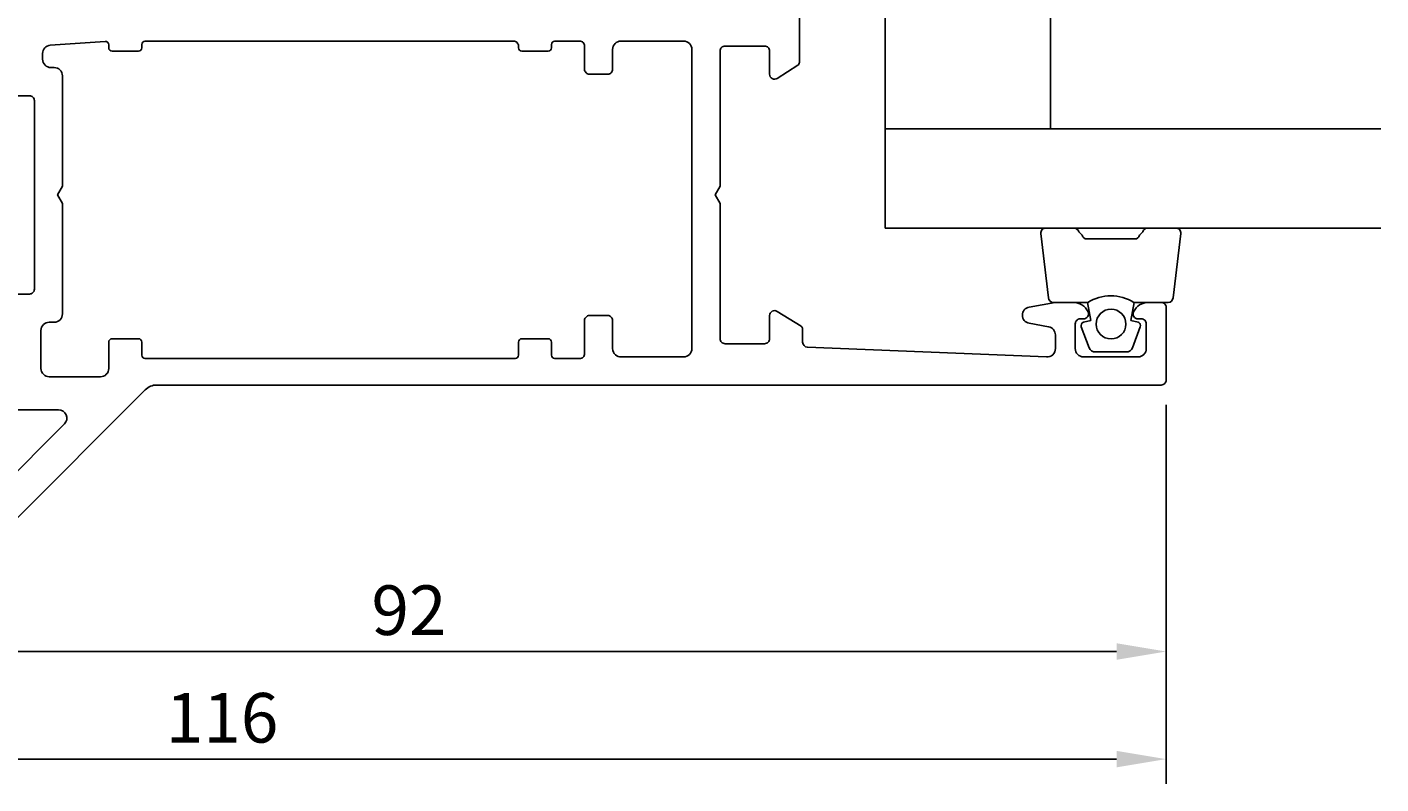
# Model space of a CAD drawing. Extents: x -15 to 129, y -125 to 5.
# Drawn here: x 47 to 129, y -125 to -79 of the extents above; entities that cross this region are included whole.
import ezdxf

# ---------------------------------------------------------------- set-up
doc = ezdxf.new("R2010")
doc.units = 0
doc.header["$LTSCALE"] = 4
doc.layers.get('0').update_dxf_attribs({"linetype": 'CONTINUOUS'})
doc.layers.get('DEFPOINTS').update_dxf_attribs({"linetype": 'CONTINUOUS'})
for name, color, linetype in [('SAPA_GLAS', 4, 'CONTINUOUS'), ('SAPA_MATT', 1, 'CONTINUOUS'), ('SAPA_PROFIL', 7, 'CONTINUOUS')]:
    doc.layers.add(name, color=color, linetype=linetype)
doc.styles.add('ISO', font='txt')
doc.dimstyles.get("Standard").update_dxf_attribs({"dimtxt": 0.18, "dimasz": 0.18, "dimexe": 0.18, "dimexo": 0.0625, "dimgap": 0.09, "dimtad": 0, "dimtih": 1, "dimtoh": 1, "dimzin": 0, "dimcen": 0.09, "dimazin": 3, "dimtfac": 1, "dimtofl": 0, "dimtmove": 0, "dimatfit": 3})

# ---------------------------------------------------------------- blocks, each defined once
blk = doc.blocks.new('*U98')
at = {"layer": 'SAPA_MATT', "color": 2, "style": 'ISO'}
blk.add_text('116', height=3, dxfattribs=at).set_placement((55.45, -122.13))
blk = doc.blocks.new('*D90')
at = {"layer": 'DEFPOINTS', "color": 0}
for p in [(0, -99.7), (116, -100.2), (116, -123.13)]:
    blk.add_point(p, dxfattribs=at)
at = {"layer": 'SAPA_MATT'}
for p, q in [((0, -101.2), (0, -124.63)), ((116, -101.7), (116, -124.63)), ((3, -123.13), (113, -123.13))]:
    blk.add_line(p, q, dxfattribs=at)
for points in [[(3, -122.63), (3, -123.63), (0, -123.13)], [(113, -122.63), (113, -123.63), (116, -123.13)]]:
    blk.add_solid(points, dxfattribs=at)
blk.add_blockref('*U98', (0, 0))
blk = doc.blocks.new('*U100')
at = {"layer": 'SAPA_MATT', "color": 2, "style": 'ISO'}
blk.add_text('92', height=3, dxfattribs=at).set_placement((67.9, -115.621))
blk = doc.blocks.new('*D88')
at = {"layer": 'DEFPOINTS', "color": 0}
for p in [(116, -100.2), (24, -106.5), (24, -116.621)]:
    blk.add_point(p, dxfattribs=at)
at = {"layer": 'SAPA_MATT'}
for p, q in [((116, -101.7), (116, -118.121)), ((24, -108), (24, -118.121)), ((113, -116.621), (27, -116.621))]:
    blk.add_line(p, q, dxfattribs=at)
for points in [[(27, -116.121), (27, -117.121), (24, -116.621)], [(113, -116.121), (113, -117.121), (116, -116.621)]]:
    blk.add_solid(points, dxfattribs=at)
blk.add_blockref('*U100', (0, 0))

msp = doc.modelspace()

# ---------------------------------------------------------------- linework, layer by layer
at = {"layer": 'SAPA_GLAS'}
msp.add_lwpolyline([(109, -85.003), (109, -70.003), (99, -70.003), (99, -85.003)], close=True, dxfattribs=at)
msp.add_lwpolyline([(129, -91.003), (99, -91.003), (99, -85.003), (129, -85.003)], dxfattribs=at)
at = {"layer": 'SAPA_PROFIL'}
for points in [[(46.086, -108.914), (54.207, -100.793, -0.198912), (54.914, -100.5), (115.7, -100.5, 0.414214), (116, -100.2), (116, -95.8, 0.414214), (115.7, -95.5), (114.932, -95.5, 0.28969), (114.029, -96.071, 0.55076), (114.3, -96.5), (114.5, -96.5, -0.414214), (114.8, -96.8), (114.8, -98.3, -0.414214), (114.3, -98.8), (111, -98.8, -0.414214), (110.5, -98.3), (110.5, -96.8, -0.414214), (110.8, -96.5), (111, -96.5, 0.55076), (111.271, -96.071, 0.28969), (110.368, -95.5), (109.37, -95.5, 0.043661), (109.283, -95.508), (107.713, -95.784, 0.8391), (107.713, -96.769), (108.887, -96.976, -0.36397), (109.3, -97.469), (109.3, -98.3, -0.437328), (108.761, -98.798), (94.288, -98.212, -0.402394), (94, -97.912), (94, -97.111, 0.259681), (93.905, -96.941), (92.458, -96.045, 0.587703), (92, -96.3), (92, -97.7, -0.414214), (91.7, -98), (89.3, -98, -0.414214), (89, -97.7), (89, -89.52), (88.7, -89), (89, -88.48), (89, -80.3, -0.414214), (89.3, -80), (91.7, -80, -0.414214), (92, -80.3), (92, -81.7, 0.592005), (92.461, -81.953), (93.707, -81.159, 0.256277), (93.8, -80.99), (93.8, -77.998)], [(46.5, -83), (47.2, -83, -0.414214), (47.5, -83.3), (47.5, -94.7, -0.414214), (47.2, -95), (46.5, -95, 0.414214)], [(42, -102), (48.964, -102, -0.668179), (49.318, -102.854), (45.392, -106.779, -0.184427)]]:
    msp.add_lwpolyline(points, format="xyb", dxfattribs=at)
msp.add_lwpolyline([(82.2, -81.7), (81.1, -81.7, -0.414214), (80.8, -81.4), (80.8, -80, 0.414214), (80.5, -79.7), (79, -79.7, 0.414214), (78.8, -79.9), (78.8, -80.1, -0.414214), (78.6, -80.3), (77, -80.3, -0.414214), (76.8, -80.1), (76.8, -80, 0.414214), (76.5, -79.7), (54.2, -79.7, 0.414214), (54, -79.9), (54, -80.1, -0.414214), (53.8, -80.3), (52.2, -80.3, -0.414214), (52, -80.1), (52, -79.919, 0.434812), (51.786, -79.719), (48.465, -79.951, 0.39391), (48, -80.45), (48, -80.8, 0.414214), (48.5, -81.3), (48.7, -81.3, -0.414214), (49.2, -81.8), (49.2, -88.48), (48.9, -89), (49.2, -89.52), (49.2, -96.2, -0.414214), (48.7, -96.7), (48.4, -96.7, 0.414214), (47.9, -97.2), (47.9, -99.5, 0.414214), (48.4, -100), (51.5, -100, 0.414214), (52, -99.5), (52, -97.9, -0.414214), (52.2, -97.7), (53.8, -97.7, -0.414214), (54, -97.9), (54, -98.7, 0.414214), (54.2, -98.9), (76.6, -98.9, 0.414214), (76.8, -98.7), (76.8, -97.9, -0.414214), (77, -97.7), (78.6, -97.7, -0.414214), (78.8, -97.9), (78.8, -98.7, 0.414214), (79, -98.9), (80.5, -98.9, 0.414214), (80.8, -98.6), (80.8, -96.6, -0.414214), (81.1, -96.3), (82.2, -96.3, -0.414214), (82.5, -96.6), (82.5, -98.3, 0.218697), (82.674, -98.679, 0.179277), (83, -98.8), (86.8, -98.8, 0.414214), (87.3, -98.3), (87.3, -80.2, 0.414214), (86.8, -79.7), (83, -79.7, 0.414214), (82.5, -80.2), (82.5, -81.4, -0.414214)], format="xyb", close=True, dxfattribs=at)
at = {"layer": 'SAPA_PROFIL', "color": 2}
msp.add_lwpolyline([(114.052, -95.503, 0.285714), (111.252, -95.503), (109.178, -95.503, -0.38826), (108.879, -95.229), (108.413, -91.329, -0.440652), (108.712, -91.003), (110.422, -91.003, -0.339454), (110.711, -91.225), (110.914, -91.443, 0.339454), (111.203, -91.665), (114.1, -91.665, 0.339454), (114.39, -91.443), (114.592, -91.225, -0.339454), (114.882, -91.003), (116.592, -91.003, -0.440652), (116.891, -91.329), (116.424, -95.229, -0.38826), (116.126, -95.503), (114.063, -95.503)], format="xyb", close=True, dxfattribs=at)
msp.add_lwpolyline([(114.063, -95.503), (113.871, -96.593), (114.303, -96.709, -0.443016), (114.438, -96.973), (113.961, -98.243, -0.312536), (113.587, -98.503), (111.717, -98.503, -0.312536), (111.342, -98.243), (110.865, -96.973, -0.443016), (111.001, -96.709), (111.433, -96.593), (111.24, -95.503)], format="xyb", dxfattribs=at)
msp.add_circle((112.663, -96.811), 0.9, dxfattribs=at)

# ---------------------------------------------------------------- dimensions: what is measured, and where the dimension line sits
at = {"layer": 'SAPA_MATT'}
for base, p1, p2, picture, middle in [((116, -123.13), (0, -99.7), (116, -100.2), '*D90', (58, -120.63)), ((24, -116.621), (116, -100.2), (24, -106.5), '*D88', (70, -114.121))]:
    dim = msp.add_linear_dim(base=base, p1=p1, p2=p2, angle=180, dimstyle='Standard', override={"dimscale": 1}, dxfattribs=at)
    dim.commit()
    dim.dimension.update_dxf_attribs({"geometry": picture, "text_midpoint": middle})

doc.saveas('drawing.dxf')
